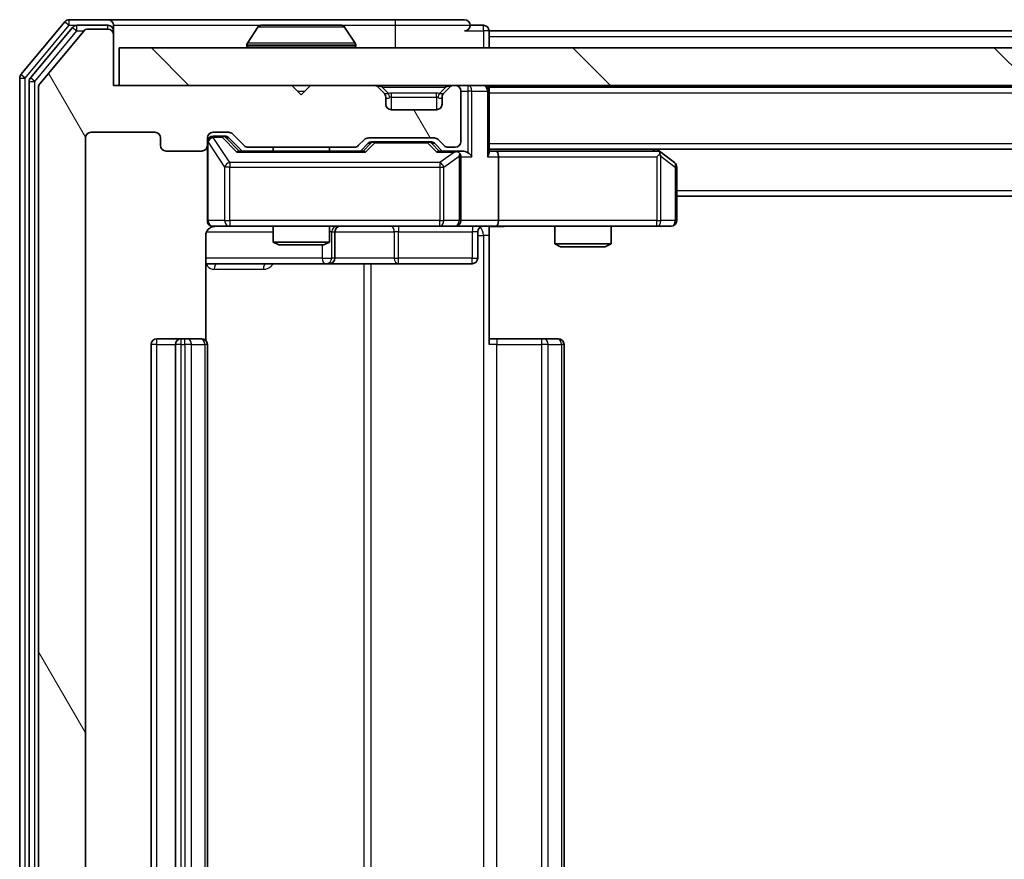
# Model space of a CAD drawing. Units: millimetres. Extents: x 0 to 8271, y 0 to 1405.
# Drawn here: x 2485 to 2538, y 1101 to 1146 of the extents above; entities that cross this region are included whole.
import ezdxf

# ---------------------------------------------------------------- set-up
doc = ezdxf.new("R2010")
doc.units = ezdxf.units.MM
doc.header["$LTSCALE"] = 2.5
for name, color, linetype, lineweight in [('Hatch (ISO)', 1, 'Continuous', 18), ('Visible (ISO)', 7, 'Continuous', 35), ('Visible Narrow (ISO)', 7, 'Continuous', 25)]:
    doc.layers.add(name, color=color, linetype=linetype, lineweight=lineweight)

msp = doc.modelspace()

# ---------------------------------------------------------------- hatches: boundary and pattern name
at = {"layer": 'Hatch (ISO)'}
h = msp.add_hatch(dxfattribs=at)
h.set_pattern_fill('ANSI31', color=256, scale=127, angle=75.00018, style=0)
h.set_pattern_definition([(120.0002, (915, -40), (-13.74813, -7.93754), [])])
edge = h.paths.add_edge_path()
edge.add_line((2503.117, 1064.4447), (2497.4655, 1064.4447))
edge.add_ellipse((2497.4655, 1064.1447), major_axis=(-0.3, 0), ratio=1, start_angle=270, end_angle=315)
edge.add_line((2497.2534, 1064.3568), (2496.6291, 1063.7326))
edge.add_ellipse((2496.417, 1063.9447), major_axis=(-0.2121, -0.2121), ratio=1, start_angle=45, end_angle=90, ccw=False)
edge.add_line((2496.417, 1063.6447), (2495.5912, 1063.6447))
edge.add_ellipse((2495.5912, 1063.9447), major_axis=(-0.3, 0), ratio=1, start_angle=0, end_angle=90, ccw=False)
edge.add_line((2495.2912, 1063.9447), (2495.2912, 1064.3447))
edge.add_ellipse((2494.9912, 1064.3447), major_axis=(0, 0.3), ratio=1, start_angle=270, end_angle=360)
edge.add_line((2494.9912, 1064.6447), (2493.0912, 1064.6447))
edge.add_ellipse((2493.0912, 1064.3447), major_axis=(-0.3, 0), ratio=1, start_angle=270, end_angle=360)
edge.add_line((2492.7912, 1064.3447), (2492.7912, 1063.9447))
edge.add_ellipse((2492.4912, 1063.9447), major_axis=(0, -0.3), ratio=1, start_angle=0, end_angle=90, ccw=False)
edge.add_line((2492.4912, 1063.6447), (2489.0912, 1063.6447))
edge.add_ellipse((2489.0912, 1063.9447), major_axis=(-0.3, 0), ratio=1, start_angle=0, end_angle=90, ccw=False)
edge.add_line((2488.7912, 1063.9447), (2488.7912, 1139.3447))
edge.add_ellipse((2489.0912, 1139.3447), major_axis=(0, 0.3), ratio=1, start_angle=0, end_angle=90, ccw=False)
edge.add_line((2489.0912, 1139.6447), (2492.4912, 1139.6447))
edge.add_ellipse((2492.4912, 1139.3447), major_axis=(0.3, 0), ratio=1, start_angle=0, end_angle=90, ccw=False)
edge.add_line((2492.7912, 1139.3447), (2492.7912, 1138.9447))
edge.add_ellipse((2493.0912, 1138.9447), major_axis=(0, -0.3), ratio=1, start_angle=270, end_angle=360)
edge.add_line((2493.0912, 1138.6447), (2494.9912, 1138.6447))
edge.add_ellipse((2494.9912, 1138.9447), major_axis=(0.3, 0), ratio=1, start_angle=270, end_angle=360)
edge.add_line((2495.2912, 1138.9447), (2495.2912, 1139.3447))
edge.add_ellipse((2495.5912, 1139.3447), major_axis=(0, 0.3), ratio=1, start_angle=0, end_angle=90, ccw=False)
edge.add_line((2495.5912, 1139.6447), (2496.417, 1139.6447))
edge.add_ellipse((2496.417, 1139.3447), major_axis=(0.3, 0), ratio=1, start_angle=45, end_angle=90, ccw=False)
edge.add_line((2496.6291, 1139.5568), (2497.2534, 1138.9326))
edge.add_ellipse((2497.4655, 1139.1447), major_axis=(0.2121, -0.2121), ratio=1, start_angle=270, end_angle=315)
edge.add_line((2497.4655, 1138.8447), (2503.117, 1138.8447))
edge.add_ellipse((2503.117, 1139.1447), major_axis=(0.3, 0), ratio=1, start_angle=270, end_angle=315)
edge.add_line((2503.3291, 1138.9326), (2503.6534, 1139.2568))
edge.add_ellipse((2503.8655, 1139.0447), major_axis=(0.2121, 0.2121), ratio=1, start_angle=45, end_angle=90, ccw=False)
edge.add_line((2503.8655, 1139.3447), (2507.367, 1139.3447))
edge.add_ellipse((2507.367, 1139.0447), major_axis=(0.3, 0), ratio=1, start_angle=45, end_angle=90, ccw=False)
edge.add_line((2507.5791, 1139.2568), (2507.9034, 1138.9326))
edge.add_ellipse((2508.1155, 1139.1447), major_axis=(0.2121, -0.2121), ratio=1, start_angle=270, end_angle=315)
edge.add_line((2508.1155, 1138.8447), (2508.4912, 1138.8447))
edge.add_ellipse((2508.4912, 1139.1447), major_axis=(0.3, 0), ratio=1, start_angle=270, end_angle=360)
edge.add_line((2508.7912, 1139.1447), (2508.7912, 1141.8447))
edge.add_ellipse((2508.4912, 1141.8447), major_axis=(0, 0.3), ratio=1, start_angle=270, end_angle=360)
edge.add_line((2508.4912, 1142.1447), (2508.4155, 1142.1447))
edge.add_ellipse((2508.4155, 1141.8447), major_axis=(-0.3, 0), ratio=1, start_angle=270, end_angle=315)
edge.add_line((2508.2034, 1142.0568), (2507.8791, 1141.7326))
edge.add_ellipse((2508.0912, 1141.5204), major_axis=(-0.2121, -0.2121), ratio=1, start_angle=270, end_angle=315)
edge.add_line((2507.7912, 1141.5204), (2507.7912, 1141.1447))
edge.add_ellipse((2507.4912, 1141.1447), major_axis=(0, -0.3), ratio=1, start_angle=0, end_angle=90, ccw=False)
edge.add_line((2507.4912, 1140.8447), (2505.0912, 1140.8447))
edge.add_ellipse((2505.0912, 1141.1447), major_axis=(-0.3, 0), ratio=1, start_angle=0, end_angle=90, ccw=False)
edge.add_line((2504.7912, 1141.1447), (2504.7912, 1141.5204))
edge.add_ellipse((2504.4912, 1141.5204), major_axis=(0, 0.3), ratio=1, start_angle=270, end_angle=315)
edge.add_line((2504.7034, 1141.7326), (2504.3791, 1142.0568))
edge.add_ellipse((2504.167, 1141.8447), major_axis=(-0.2121, 0.2121), ratio=1, start_angle=270, end_angle=315)
edge.add_line((2504.167, 1142.1447), (2500.7912, 1142.1447))
edge.add_line((2500.7912, 1142.1447), (2500.2912, 1141.6447))
edge.add_line((2500.2912, 1141.6447), (2499.7912, 1142.1447))
edge.add_line((2499.7912, 1142.1447), (2490.2912, 1142.1447))
edge.add_line((2490.2912, 1142.1447), (2490.2912, 1144.8447))
edge.add_ellipse((2489.9912, 1144.8447), major_axis=(0, 0.3), ratio=1, start_angle=270, end_angle=360)
edge.add_line((2489.9912, 1145.1447), (2488.9317, 1145.1447))
edge.add_ellipse((2488.9317, 1144.8447), major_axis=(-0.3, 0), ratio=1, start_angle=270, end_angle=320.19443)
edge.add_line((2488.7013, 1145.0367), (2486.3608, 1142.2281))
edge.add_ellipse((2486.5912, 1142.0361), major_axis=(-0.1921, -0.2305), ratio=1, start_angle=270, end_angle=309.80557)
edge.add_line((2486.2912, 1142.0361), (2486.2912, 1061.2533))
edge.add_ellipse((2486.5912, 1061.2533), major_axis=(0, -0.3), ratio=1, start_angle=270, end_angle=309.80557)
edge.add_line((2486.3608, 1061.0612), (2488.7013, 1058.2526))
edge.add_ellipse((2488.9317, 1058.4447), major_axis=(0.1921, -0.2305), ratio=1, start_angle=270, end_angle=320.19443)
edge.add_line((2488.9317, 1058.1447), (2489.9912, 1058.1447))
edge.add_ellipse((2489.9912, 1058.4447), major_axis=(0.3, 0), ratio=1, start_angle=270, end_angle=360)
edge.add_line((2490.2912, 1058.4447), (2490.2912, 1061.1447))
edge.add_line((2490.2912, 1061.1447), (2499.7912, 1061.1447))
edge.add_line((2499.7912, 1061.1447), (2500.2912, 1061.6447))
edge.add_line((2500.2912, 1061.6447), (2500.7912, 1061.1447))
edge.add_line((2500.7912, 1061.1447), (2504.167, 1061.1447))
edge.add_ellipse((2504.167, 1061.4447), major_axis=(0.3, 0), ratio=1, start_angle=270, end_angle=315)
edge.add_line((2504.3791, 1061.2326), (2504.7034, 1061.5568))
edge.add_ellipse((2504.4912, 1061.7689), major_axis=(0.2121, 0.2121), ratio=1, start_angle=270, end_angle=315)
edge.add_line((2504.7912, 1061.7689), (2504.7912, 1062.1447))
edge.add_ellipse((2505.0912, 1062.1447), major_axis=(0, 0.3), ratio=1, start_angle=0, end_angle=90, ccw=False)
edge.add_line((2505.0912, 1062.4447), (2507.4912, 1062.4447))
edge.add_ellipse((2507.4912, 1062.1447), major_axis=(0.3, 0), ratio=1, start_angle=0, end_angle=90, ccw=False)
edge.add_line((2507.7912, 1062.1447), (2507.7912, 1061.7689))
edge.add_ellipse((2508.0912, 1061.7689), major_axis=(0, -0.3), ratio=1, start_angle=270, end_angle=315)
edge.add_line((2507.8791, 1061.5568), (2508.2034, 1061.2326))
edge.add_ellipse((2508.4155, 1061.4447), major_axis=(0.2121, -0.2121), ratio=1, start_angle=270, end_angle=315)
edge.add_line((2508.4155, 1061.1447), (2508.4912, 1061.1447))
edge.add_ellipse((2508.4912, 1061.4447), major_axis=(0.3, 0), ratio=1, start_angle=270, end_angle=360)
edge.add_line((2508.7912, 1061.4447), (2508.7912, 1064.1447))
edge.add_ellipse((2508.4912, 1064.1447), major_axis=(0, 0.3), ratio=1, start_angle=270, end_angle=360)
edge.add_line((2508.4912, 1064.4447), (2508.1155, 1064.4447))
edge.add_ellipse((2508.1155, 1064.1447), major_axis=(-0.3, 0), ratio=1, start_angle=270, end_angle=315)
edge.add_line((2507.9034, 1064.3568), (2507.5791, 1064.0326))
edge.add_ellipse((2507.367, 1064.2447), major_axis=(-0.2121, -0.2121), ratio=1, start_angle=45, end_angle=90, ccw=False)
edge.add_line((2507.367, 1063.9447), (2503.8655, 1063.9447))
edge.add_ellipse((2503.8655, 1064.2447), major_axis=(-0.3, 0), ratio=1, start_angle=45, end_angle=90, ccw=False)
edge.add_line((2503.6534, 1064.0326), (2503.3291, 1064.3568))
edge.add_ellipse((2503.117, 1064.1447), major_axis=(-0.2121, 0.2121), ratio=1, start_angle=270, end_angle=315)
h = msp.add_hatch(dxfattribs=at)
h.set_pattern_fill('ANSI31', color=256, scale=127, angle=90.00021, style=0)
h.set_pattern_definition([(135.0002, (915, -40), (-11.22528, -11.22536), [])])
h.paths.add_polyline_path([(2490.5912, 1144.1447), (2490.5912, 1142.1447), (2839.9912, 1142.1447), (2839.9912, 1144.1447)])

# ---------------------------------------------------------------- linework, layer by layer
at = {"layer": 'Visible (ISO)'}
for p, q in [((2487.7013, 1145.5367), (2485.3608, 1142.7281)), ((2489.9912, 1145.6447), (2487.9317, 1145.6447)), ((2505.2912, 1145.6447), (2489.9912, 1145.6447)), ((2508.9912, 1145.6447), (2505.2912, 1145.6447)), ((2488.1021, 1145.2367), (2485.8608, 1142.5471)), ((2488.7013, 1145.0367), (2486.3608, 1142.2281)), ((2489.9912, 1145.3447), (2488.3326, 1145.3447)), ((2489.9912, 1145.1447), (2488.9317, 1145.1447)), ((2490.2912, 1145.3447), (2490.2912, 1145.0447)), ((2490.2912, 1144.8447), (2490.2912, 1145.0447)), ((2497.9821, 1145.2537), (2497.4235, 1144.3944)), ((2502.4327, 1145.3447), (2498.1498, 1145.3447)), ((2502.6004, 1145.2537), (2503.1589, 1144.3944)), ((2509.9912, 1145.3447), (2509.2912, 1145.3447)), ((2510.2912, 1145.0447), (2510.2912, 1144.7447)), ((2510.2912, 1145.0447), (2820.2912, 1145.0447)), ((2490.2912, 1142.1447), (2490.2912, 1144.8447)), ((2510.2912, 1144.1447), (2510.2912, 1144.7447)), ((2490.5912, 1144.1447), (2490.5912, 1142.1447)), ((2839.9912, 1144.1447), (2490.5912, 1144.1447)), ((2497.3912, 1144.2447), (2497.3912, 1144.2854)), ((2503.1912, 1144.2447), (2503.1912, 1144.2854)), ((2485.2912, 1142.5361), (2485.2912, 1060.7533)), ((2485.7912, 1142.355), (2485.7912, 1060.9343)), ((2486.2912, 1142.0361), (2486.2912, 1061.2533)), ((2499.7912, 1142.1447), (2490.2912, 1142.1447)), ((2490.5912, 1142.1447), (2839.9912, 1142.1447)), ((2500.2912, 1141.6447), (2499.7912, 1142.1447)), ((2500.7912, 1142.1447), (2500.2912, 1141.6447)), ((2504.167, 1142.1447), (2500.7912, 1142.1447)), ((2504.7034, 1141.7326), (2504.3791, 1142.0568)), ((2508.2034, 1142.0568), (2507.8791, 1141.7326)), ((2508.4912, 1142.1447), (2508.4155, 1142.1447)), ((2508.7912, 1139.1447), (2508.7912, 1141.8447)), ((2510.2912, 1142.0447), (2510.2912, 1142.1447)), ((2510.2912, 1142.0447), (2510.2912, 1141.8447)), ((2510.2912, 1142.0447), (2820.2912, 1142.0447)), ((2510.2912, 1138.5568), (2510.2912, 1141.8447)), ((2504.7238, 1141.7121), (2504.7034, 1141.7326)), ((2504.7912, 1141.1447), (2504.7912, 1141.5204)), ((2507.7912, 1141.5204), (2507.7912, 1141.1447)), ((2507.8791, 1141.7326), (2507.8587, 1141.7121)), ((2507.4912, 1140.8447), (2505.0912, 1140.8447)), ((2488.7912, 1063.9447), (2488.7912, 1139.3447)), ((2489.0912, 1139.6447), (2492.4912, 1139.6447)), ((2492.7912, 1139.3447), (2492.7912, 1138.9447)), ((2495.2912, 1138.9447), (2495.2912, 1139.3447)), ((2495.5912, 1139.6447), (2496.417, 1139.6447)), ((2496.0804, 1139.4447), (2495.5912, 1139.4447)), ((2496.2169, 1139.4447), (2496.0804, 1139.4447)), ((2496.4291, 1139.3568), (2497.1412, 1138.6447)), ((2496.6291, 1139.5568), (2497.2534, 1138.9326)), ((2503.3291, 1138.9326), (2503.6534, 1139.2568)), ((2503.8655, 1139.3447), (2507.367, 1139.3447)), ((2507.5791, 1139.2568), (2507.9034, 1138.9326)), ((2495.2912, 1138.9447), (2495.2912, 1134.9447)), ((2497.4655, 1138.8447), (2503.117, 1138.8447)), ((2498.7912, 1138.8447), (2498.7912, 1138.6447)), ((2501.7912, 1138.8447), (2501.7912, 1138.6447)), ((2503.4412, 1138.6447), (2503.8533, 1139.0568)), ((2504.2089, 1139.1447), (2504.0655, 1139.1447)), ((2507.0235, 1139.1447), (2504.2089, 1139.1447)), ((2507.1669, 1139.1447), (2507.0235, 1139.1447)), ((2507.3791, 1139.0568), (2507.7912, 1138.6447)), ((2508.1155, 1138.8447), (2508.4912, 1138.8447)), ((2510.2912, 1138.7447), (2820.2912, 1138.7447)), ((2519.4379, 1138.5847), (2519.2246, 1138.7447)), ((2493.0912, 1138.6447), (2494.9912, 1138.6447)), ((2503.6173, 1138.6447), (2496.9651, 1138.6447)), ((2508.4912, 1138.6447), (2507.6151, 1138.6447)), ((2508.867, 1138.6447), (2508.4912, 1138.6447)), ((2508.7912, 1134.9447), (2508.7912, 1138.3447)), ((2510.667, 1138.6447), (2510.2912, 1138.6447)), ((2519.2579, 1138.6447), (2510.667, 1138.6447)), ((2510.7912, 1138.3447), (2510.7912, 1134.9447)), ((2519.2278, 1138.3447), (2519.3834, 1138.5003)), ((2520.1712, 1138.0347), (2519.4379, 1138.5847)), ((2520.2912, 1134.9447), (2520.2912, 1137.7947)), ((2520.2912, 1136.2447), (2810.2912, 1136.2447)), ((2495.5912, 1134.6447), (2496.4766, 1134.6447)), ((2496.4766, 1134.6447), (2507.673, 1134.6447)), ((2498.7912, 1134.6447), (2498.7912, 1133.798)), ((2501.7912, 1134.6447), (2501.7912, 1133.798)), ((2507.673, 1134.6447), (2508.4912, 1134.6447)), ((2510.667, 1134.6447), (2508.4912, 1134.6447)), ((2510.2912, 1134.6369), (2510.2912, 1134.1447)), ((2510.667, 1134.6447), (2519.2278, 1134.6447)), ((2513.7912, 1134.6447), (2513.7912, 1133.698)), ((2516.7912, 1134.6447), (2516.7912, 1133.698)), ((2519.2278, 1134.6447), (2519.9912, 1134.6447)), ((2495.2014, 1128.5587), (2495.2014, 1134.1447)), ((2502.0858, 1132.9447), (2502.0858, 1134.3447)), ((2509.6899, 1134.3447), (2509.6899, 1132.9447)), ((2510.2912, 1134.1447), (2510.2912, 1128.3447)), ((2498.7912, 1133.798), (2501.7912, 1133.798)), ((2499.098, 1133.6447), (2498.7912, 1133.798)), ((2501.4845, 1133.6447), (2499.098, 1133.6447)), ((2501.4845, 1133.6447), (2501.7912, 1133.798)), ((2513.7912, 1133.698), (2516.7912, 1133.698)), ((2514.098, 1133.5447), (2513.7912, 1133.698)), ((2516.4845, 1133.5447), (2514.098, 1133.5447)), ((2516.4845, 1133.5447), (2516.7912, 1133.698)), ((2495.2014, 1132.6447), (2501.6142, 1132.6447)), ((2501.6142, 1132.6447), (2501.7858, 1132.6447)), ((2501.7858, 1132.6447), (2505.4603, 1132.6447)), ((2505.4603, 1132.6447), (2509.3899, 1132.6447)), ((2492.2912, 1128.3447), (2492.2912, 1074.9447)), ((2493.8912, 1128.6447), (2492.5912, 1128.6447)), ((2493.5912, 1128.3447), (2493.5912, 1074.9447)), ((2494.0841, 1128.6447), (2493.8912, 1128.6447)), ((2494.0841, 1128.6447), (2494.2255, 1128.6447)), ((2494.9326, 1128.6447), (2494.2255, 1128.6447)), ((2494.9326, 1128.6447), (2494.9912, 1128.6447)), ((2495.2912, 1074.9447), (2495.2912, 1128.3447)), ((2510.2912, 1128.6447), (2510.7054, 1128.6447)), ((2513.0841, 1128.6447), (2510.7054, 1128.6447)), ((2513.0841, 1128.6447), (2513.2255, 1128.6447)), ((2513.9326, 1128.6447), (2513.2255, 1128.6447)), ((2513.9326, 1128.6447), (2513.9912, 1128.6447)), ((2514.2912, 1074.9447), (2514.2912, 1128.3447))]:
    msp.add_line(p, q, dxfattribs=at)
for centre, radius, start, end in [((2487.9317, 1145.3447), 0.3, 90, 140.19443), ((2489.9912, 1145.3447), 0.3, 0, 90), ((2508.9912, 1145.3447), 0.3, 0, 90), ((2488.3326, 1145.0447), 0.3, 90, 140.19443), ((2488.9317, 1144.8447), 0.3, 90, 140.19443), ((2489.9912, 1145.0447), 0.3, 0, 90), ((2489.9912, 1144.8447), 0.3, 0, 90), ((2498.1498, 1145.1447), 0.2, 90, 146.97613), ((2502.4327, 1145.1447), 0.2, 33.02387, 90), ((2508.9912, 1145.3447), 0.3, 270, 0), ((2509.9912, 1145.0447), 0.3, 0, 90), ((2497.5912, 1144.2854), 0.2, 146.97613, 180), ((2497.4912, 1144.2447), 0.1, 180, 270), ((2503.0912, 1144.2447), 0.1, 270, 0), ((2502.9912, 1144.2854), 0.2, 0, 33.02387), ((2485.5912, 1142.5361), 0.3, 140.19443, 180), ((2486.0912, 1142.355), 0.3, 140.19443, 180), ((2486.5912, 1142.0361), 0.3, 140.19443, 180), ((2504.167, 1141.8447), 0.3, 45, 90), ((2508.4155, 1141.8447), 0.3, 90, 135), ((2508.4912, 1141.8447), 0.3, 0, 90), ((2509.9912, 1141.8447), 0.3, 0, 90), ((2504.4912, 1141.5204), 0.3, 0, 45), ((2508.0912, 1141.5204), 0.3, 135, 180), ((2505.0912, 1141.1447), 0.3, 180, 270), ((2507.4912, 1141.1447), 0.3, 270, 0), ((2489.0912, 1139.3447), 0.3, 90, 180), ((2492.4912, 1139.3447), 0.3, 0, 90), ((2495.5912, 1139.3447), 0.3, 90, 180), ((2495.5912, 1139.1447), 0.3, 90, 180), ((2496.417, 1139.3447), 0.3, 45, 90), ((2503.8655, 1139.0447), 0.3, 90, 135), ((2507.367, 1139.0447), 0.3, 45, 90), ((2493.0912, 1138.9447), 0.3, 180, 270), ((2494.9912, 1138.9447), 0.3, 270, 0), ((2497.4655, 1139.1447), 0.3, 225, 270), ((2503.117, 1139.1447), 0.3, 270, 315), ((2508.1155, 1139.1447), 0.3, 225, 270), ((2508.4912, 1139.1447), 0.3, 270, 0), ((2508.4912, 1138.3447), 0.3, 66.56202, 90), ((2508.4912, 1138.3447), 0.3, 0, 31.24445), ((2519.2579, 1138.3447), 0.3, 66.56202, 90), ((2519.2579, 1138.3447), 0.3, 53.1301, 66.56202), ((2519.9912, 1137.7947), 0.3, 0, 53.1301), ((2495.5912, 1134.9447), 0.3, 180, 270), ((2495.7912, 1134.1447), 0.5, 90, 104.47552), ((2502.3858, 1134.3447), 0.3, 90, 180), ((2508.4912, 1134.9447), 0.3, 270, 0), ((2509.9899, 1134.3447), 0.3, 90, 180), ((2519.9912, 1134.9447), 0.3, 270, 0), ((2501.7858, 1132.9447), 0.3, 270, 0), ((2509.3899, 1132.9447), 0.3, 270, 0), ((2492.5912, 1128.3447), 0.3, 90, 180), ((2493.8912, 1128.3447), 0.3, 90, 180), ((2494.9912, 1128.3447), 0.3, 0, 90), ((2513.9912, 1128.3447), 0.3, 0, 90)]:
    msp.add_arc(centre, radius, start, end, dxfattribs=at)
for centre, major_axis, ratio, start_param, end_param in [((2496.2169, 1139.1447), (0.3, 0), 0.9998508, 0.7853235, 1.5707963), ((2504.0655, 1138.8447), (-0.3, 0), 0.9998508, 4.712389, 5.4978618), ((2507.1669, 1138.8447), (0.3, 0), 0.9998508, 0.7853235, 1.5707963), ((2496.862, 1138.3447), (-0.1246, -0.2958), 0.4004104, 3.3086173, 3.9521184), ((2503.7205, 1138.3447), (0.1246, -0.2958), 0.4004104, 2.3310669, 2.974568), ((2507.512, 1138.3447), (-0.1246, -0.2958), 0.4004104, 3.3086173, 3.9521184), ((2508.459, 1138.3447), (0.6487, 0.2044), 0.3384375, 1.230115, 1.4645462), ((2508.4912, 1138.3672), (0.2515, 0.483), 0.3384375, 4.8868428, 5.1615697), ((2508.867, 1138.3447), (0.4243, 0), 0.7071068, 0.7853982, 1.5707963), ((2509.167, 1138.3447), (0.2772, -0.2772), 0.4142136, 1.1780972, 1.9634954), ((2509.9912, 1138.3447), (0.2772, 0.2772), 0.4142136, 5.1050881, 5.8904862), ((2510.667, 1138.3447), (0, 0.3), 0.4142136, 4.712389, 6.2831853), ((2519.2278, 1138.3672), (-0.2411, 0.4823), 0.3700244, 4.5294454, 4.8041722), ((2510.667, 1134.9447), (0, 0.3), 0.4142136, 3.1415927, 4.712389)]:
    msp.add_ellipse(centre, major_axis=major_axis, ratio=ratio, start_param=start_param, end_param=end_param, dxfattribs=at)
for points, knots in [([(2498.2737, 1145.3447), (2498.273, 1145.3447), (2498.2723, 1145.3447), (2498.2706, 1145.3447), (2498.2695, 1145.3447), (2498.2685, 1145.3447)], [-0.00023059908, -0.00023059908, -0.00023059908, -0.00023059908, 0, 0, 0.00033832945, 0.00033832945, 0.00033832945, 0.00033832945]), ([(2498.2685, 1145.3447), (2498.2694, 1145.3447), (2498.2704, 1145.3447), (2498.272, 1145.3447), (2498.2726, 1145.3447), (2498.2733, 1145.3447)], [-0.00033832945, -0.00033832945, -0.00033832945, -0.00033832945, 0, 0, 0.00024151791, 0.00024151791, 0.00024151791, 0.00024151791]), ([(2500.6806, 1145.3447), (2500.6805, 1145.3447), (2500.6804, 1145.3447), (2500.6801, 1145.3447), (2500.6798, 1145.3447), (2500.6795, 1145.3447)], [-0.00005424966, -0.00005424966, -0.00005424966, -0.00005424966, 0, 0, 0.00024151791, 0.00024151791, 0.00024151791, 0.00024151791]), ([(2500.6806, 1145.3447), (2500.6807, 1145.3447), (2500.6809, 1145.3447), (2500.6812, 1145.3447), (2500.6815, 1145.3447), (2500.6817, 1145.3447)], [-0.00023059908, -0.00023059908, -0.00023059908, -0.00023059908, 0, 0, 0.00033832945, 0.00033832945, 0.00033832945, 0.00033832945]), ([(2508.6106, 1138.6199), (2508.6161, 1138.6175), (2508.6216, 1138.615), (2508.6555, 1138.5977), (2508.6817, 1138.5784), (2508.7191, 1138.5412), (2508.7354, 1138.5203), (2508.7477, 1138.5003)], [0.381031219, 0.381031219, 0.381031219, 0.381031219, 0.382741903, 0.382741903, 0.391761654, 0.391761654, 0.398553638, 0.398553638, 0.398553638, 0.398553638]), ([(2519.3772, 1138.6199), (2519.3783, 1138.6172), (2519.3793, 1138.6143), (2519.3843, 1138.5976), (2519.3871, 1138.5761), (2519.3872, 1138.5391), (2519.3858, 1138.5194), (2519.3834, 1138.5003)], [0.250886757, 0.250886757, 0.250886757, 0.250886757, 0.252877969, 0.252877969, 0.261958418, 0.261958418, 0.268388032, 0.268388032, 0.268388032, 0.268388032]), ([(2495.5717, 1134.62), (2495.557, 1134.6156), (2495.5428, 1134.6107), (2495.4689, 1134.5811), (2495.4029, 1134.539), (2495.31, 1134.4504), (2495.2661, 1134.3887), (2495.2166, 1134.2756), (2495.2014, 1134.2049), (2495.2014, 1134.1447)], [0.090532416, 0.090532416, 0.090532416, 0.090532416, 0.094854307, 0.094854307, 0.114425932, 0.114425932, 0.133369726, 0.133369726, 0.151444025, 0.151444025, 0.151444025, 0.151444025]), ([(2495.6662, 1134.6288), (2495.6372, 1134.6212), (2495.6067, 1134.6183), (2495.546, 1134.6216), (2495.5152, 1134.628), (2495.4554, 1134.6501), (2495.4259, 1134.6668), (2495.3764, 1134.7076), (2495.3554, 1134.7318), (2495.3217, 1134.7849), (2495.3087, 1134.8146), (2495.2966, 1134.861), (2495.2938, 1134.8771), (2495.292, 1134.8971), (2495.2917, 1134.901), (2495.2914, 1134.9078), (2495.2913, 1134.9108), (2495.2913, 1134.9145), (2495.2912, 1134.9153), (2495.2912, 1134.9162), (2495.2912, 1134.9164), (2495.2912, 1134.9167), (2495.2912, 1134.9168), (2495.2912, 1134.9172), (2495.2912, 1134.9173), (2495.2912, 1134.918), (2495.2912, 1134.918), (2495.2912, 1134.9181), (2495.2912, 1134.9182), (2495.2912, 1134.9183), (2495.2912, 1134.9183), (2495.2912, 1134.9185), (2495.2912, 1134.9186), (2495.2912, 1134.9193), (2495.2912, 1134.9203), (2495.2912, 1134.9256), (2495.2912, 1134.9335), (2495.2912, 1134.9421), (2495.2912, 1134.9447), (2495.2912, 1134.9447)], [0.00000522, 0.00000522, 0.00000522, 0.00000522, 0.00898645, 0.00898645, 0.01823555, 0.01823555, 0.02811062, 0.02811062, 0.03748361, 0.03748361, 0.04698884, 0.04698884, 0.05185687, 0.05185687, 0.05302621, 0.05302621, 0.05390342, 0.05390342, 0.05414737, 0.05414737, 0.05420306, 0.05420306, 0.05425891, 0.05425891, 0.05437234, 0.05437234, 0.05482548, 0.05482548, 0.05526929, 0.05526929, 0.05660054, 0.05660054, 0.06059413, 0.06059413, 0.07257552, 0.07257552, 0.108522, 0.108522, 0.1292205, 0.1292205, 0.1292205, 0.1292205]), ([(2511.4538, 1134.6447), (2511.2934, 1134.6447), (2511.1333, 1134.6324), (2510.7459, 1134.616), (2510.5182, 1134.6211), (2510.2912, 1134.6329)], [0, 0, 0, 0, 0.04811296, 0.04811296, 0.11629634, 0.11629634, 0.11629634, 0.11629634])]:
    msp.add_open_spline(points, degree=3, knots=knots, dxfattribs=at)
at = {"layer": 'Visible Narrow (ISO)'}
for p, q in [((2487.7013, 1145.5367), (2487.9317, 1145.3447)), ((2487.9317, 1145.3447), (2487.9317, 1145.6447)), ((2505.2912, 1145.6447), (2505.2912, 1145.3447)), ((2485.5912, 1142.5361), (2487.9317, 1145.3447)), ((2486.0912, 1142.355), (2488.3326, 1145.0447)), ((2487.9317, 1145.3447), (2488.3326, 1145.3447)), ((2488.1021, 1145.2367), (2488.3326, 1145.0447)), ((2488.3326, 1145.0447), (2488.3326, 1145.3447)), ((2488.3326, 1145.0447), (2488.7081, 1145.0447)), ((2489.9912, 1145.1447), (2489.9912, 1145.3447)), ((2490.2912, 1145.0447), (2490.2148, 1145.0447)), ((2490.2912, 1145.3447), (2498.1498, 1145.3447)), ((2502.6004, 1145.2537), (2497.9821, 1145.2537)), ((2502.4327, 1145.3447), (2505.2912, 1145.3447)), ((2505.2912, 1145.3447), (2509.2912, 1145.3447)), ((2505.2912, 1145.3447), (2505.2912, 1144.1447)), ((2508.9912, 1145.0447), (2509.9912, 1145.0447)), ((2509.9912, 1145.0447), (2509.9912, 1145.3447)), ((2510.2912, 1145.0447), (2509.9912, 1145.0447)), ((2509.9912, 1145.0447), (2509.9912, 1144.1447)), ((2510.2912, 1144.7447), (2820.2912, 1144.7447)), ((2503.1912, 1144.2854), (2497.3912, 1144.2854)), ((2497.3912, 1144.2447), (2503.1912, 1144.2447)), ((2503.1589, 1144.3944), (2497.4235, 1144.3944)), ((2485.2912, 1142.5361), (2485.5912, 1142.5361)), ((2485.5912, 1142.5361), (2485.3608, 1142.7281)), ((2485.5912, 1060.7533), (2485.5912, 1142.5361)), ((2486.0912, 1142.355), (2485.8608, 1142.5471)), ((2485.7912, 1142.355), (2486.0912, 1142.355)), ((2486.0912, 1060.9343), (2486.0912, 1142.355)), ((2500.0912, 1141.8447), (2500.4912, 1141.8447)), ((2504.5912, 1142.0568), (2504.5912, 1142.1447)), ((2504.5912, 1142.0568), (2504.9359, 1141.7121)), ((2504.5912, 1142.0568), (2507.9912, 1142.0568)), ((2507.9912, 1142.0568), (2507.6465, 1141.7121)), ((2507.9912, 1142.0568), (2507.9912, 1142.1447)), ((2508.7912, 1141.8447), (2509.167, 1141.8447)), ((2509.167, 1142.1447), (2509.167, 1141.8447)), ((2509.3791, 1141.8447), (2509.167, 1141.8447)), ((2509.167, 1141.8447), (2509.167, 1138.5568)), ((2509.3791, 1141.8447), (2510.2034, 1141.8447)), ((2509.3791, 1138.3447), (2509.3791, 1141.8447)), ((2510.2912, 1141.8447), (2510.2034, 1141.8447)), ((2510.2034, 1141.8447), (2510.2034, 1138.3447)), ((2504.7912, 1141.5204), (2504.8014, 1141.5)), ((2505.0912, 1141.5204), (2505.0912, 1141.7326)), ((2507.4912, 1141.7326), (2505.0912, 1141.7326)), ((2505.0912, 1141.5204), (2507.4912, 1141.5204)), ((2505.0912, 1140.8447), (2505.0912, 1141.5204)), ((2507.4912, 1141.5204), (2507.4912, 1141.7326)), ((2507.4912, 1141.5204), (2507.4912, 1140.8447)), ((2507.781, 1141.5), (2507.7912, 1141.5204)), ((2510.2912, 1141.7447), (2820.2912, 1141.7447)), ((2495.5912, 1139.4447), (2495.5912, 1139.3847)), ((2495.5912, 1139.3628), (2495.5912, 1139.3847)), ((2495.5912, 1139.3847), (2496.0804, 1139.3847)), ((2496.4766, 1138.0347), (2495.5912, 1139.3628)), ((2496.0804, 1139.3847), (2496.0804, 1139.4447)), ((2496.0804, 1139.3847), (2496.862, 1138.5847)), ((2496.2925, 1139.3568), (2496.4291, 1139.3568)), ((2496.9883, 1138.6447), (2496.2925, 1139.3568)), ((2495.3229, 1139.1228), (2495.2912, 1139.1228)), ((2495.3229, 1134.9447), (2495.3229, 1139.1228)), ((2495.3229, 1139.1228), (2496.2083, 1137.7947)), ((2503.9968, 1139.0568), (2503.5942, 1138.6447)), ((2503.7205, 1138.5847), (2504.2089, 1139.0847)), ((2503.8533, 1139.0568), (2503.9968, 1139.0568)), ((2504.2089, 1139.1447), (2504.2089, 1139.0847)), ((2504.2089, 1139.0847), (2507.0235, 1139.0847)), ((2507.0235, 1139.0847), (2507.0235, 1139.1447)), ((2507.0235, 1139.0847), (2507.512, 1138.5847)), ((2507.2356, 1139.0568), (2507.3791, 1139.0568)), ((2507.6383, 1138.6447), (2507.2356, 1139.0568)), ((2510.2912, 1139.0447), (2820.2912, 1139.0447)), ((2519.011, 1138.7447), (2519.1444, 1138.6447)), ((2496.862, 1138.5847), (2503.7205, 1138.5847)), ((2507.512, 1138.5847), (2508.459, 1138.5847)), ((2508.459, 1138.5847), (2507.673, 1138.0347)), ((2507.8777, 1137.7947), (2508.6959, 1138.3672)), ((2508.6959, 1138.3672), (2508.6959, 1134.9447)), ((2508.7912, 1138.3447), (2509.3791, 1138.3447)), ((2510.2034, 1138.3447), (2510.7912, 1138.3447)), ((2510.7912, 1138.3447), (2519.2278, 1138.3447)), ((2519.2278, 1138.3447), (2519.2278, 1134.9447)), ((2519.4472, 1138.3672), (2520.2106, 1137.7947)), ((2519.4472, 1134.9447), (2519.4472, 1138.3672)), ((2496.4766, 1137.7947), (2496.2083, 1137.7947)), ((2496.2083, 1137.7947), (2496.2083, 1134.9447)), ((2496.4766, 1138.0347), (2496.4766, 1137.7947)), ((2507.673, 1138.0347), (2496.4766, 1138.0347)), ((2496.4766, 1134.9447), (2496.4766, 1137.7947)), ((2496.4766, 1137.7947), (2507.673, 1137.7947)), ((2507.673, 1138.0347), (2507.673, 1137.7947)), ((2507.673, 1137.7947), (2507.8777, 1137.7947)), ((2507.673, 1137.7947), (2507.673, 1134.9447)), ((2507.8777, 1134.9447), (2507.8777, 1137.7947)), ((2520.2912, 1137.7947), (2520.2106, 1137.7947)), ((2520.2106, 1137.7947), (2520.2106, 1134.9447)), ((2520.2912, 1136.5447), (2810.2912, 1136.5447)), ((2495.2912, 1134.9447), (2495.3229, 1134.9447)), ((2496.2083, 1134.9447), (2495.3229, 1134.9447)), ((2496.2083, 1134.9447), (2496.4766, 1134.9447)), ((2496.4766, 1134.9447), (2496.4766, 1134.6447)), ((2507.673, 1134.9447), (2496.4766, 1134.9447)), ((2507.673, 1134.9447), (2507.8777, 1134.9447)), ((2507.673, 1134.6447), (2507.673, 1134.9447)), ((2508.6959, 1134.9447), (2507.8777, 1134.9447)), ((2508.6959, 1134.9447), (2508.7912, 1134.9447)), ((2510.7912, 1134.9447), (2508.7912, 1134.9447)), ((2519.2278, 1134.9447), (2510.7912, 1134.9447)), ((2519.2278, 1134.6447), (2519.2278, 1134.9447)), ((2519.2278, 1134.9447), (2519.4472, 1134.9447)), ((2520.2106, 1134.9447), (2519.4472, 1134.9447)), ((2520.2106, 1134.9447), (2520.2912, 1134.9447)), ((2495.2471, 1134.3447), (2498.7912, 1134.3447)), ((2501.9139, 1134.3447), (2501.7912, 1134.3447)), ((2501.9139, 1134.3447), (2502.0855, 1134.3447)), ((2501.9139, 1132.9447), (2501.9139, 1134.3447)), ((2502.0858, 1134.3447), (2502.0855, 1134.3447)), ((2502.0855, 1134.3447), (2502.0855, 1132.9447)), ((2502.0858, 1134.3447), (2505.2481, 1134.3447)), ((2505.4734, 1134.3447), (2505.2481, 1134.3447)), ((2505.2481, 1134.3447), (2505.2481, 1132.9447)), ((2505.4734, 1134.3447), (2509.403, 1134.3447)), ((2505.4734, 1132.9447), (2505.4734, 1134.3447)), ((2509.6899, 1134.3447), (2509.403, 1134.3447)), ((2509.403, 1134.3447), (2509.403, 1132.9447)), ((2509.6899, 1134.1447), (2509.9983, 1134.1447)), ((2510.2912, 1134.1447), (2509.9983, 1134.1447)), ((2509.9983, 1134.1447), (2509.9983, 1069.1447)), ((2501.4021, 1133.6447), (2501.4021, 1132.9447)), ((2501.4021, 1132.9447), (2495.2014, 1132.9447)), ((2501.4021, 1132.9447), (2501.9139, 1132.9447)), ((2502.0855, 1132.9447), (2501.9139, 1132.9447)), ((2502.0855, 1132.9447), (2502.0858, 1132.9447)), ((2505.2481, 1132.9447), (2502.0858, 1132.9447)), ((2505.2481, 1132.9447), (2505.4734, 1132.9447)), ((2509.403, 1132.9447), (2505.4734, 1132.9447)), ((2509.403, 1132.9447), (2509.6899, 1132.9447)), ((2503.616, 1132.6447), (2503.616, 1070.6447)), ((2504.0203, 1070.6447), (2504.0203, 1132.6447)), ((2495.6463, 1132.3447), (2498.2764, 1132.3447)), ((2492.5912, 1128.3447), (2492.2912, 1128.3447)), ((2492.5912, 1128.3447), (2492.5912, 1128.6447)), ((2492.5912, 1074.9447), (2492.5912, 1128.3447)), ((2492.5912, 1128.3447), (2493.5912, 1128.3447)), ((2493.8912, 1128.3447), (2493.5912, 1128.3447)), ((2493.8912, 1128.3447), (2493.8912, 1128.6447)), ((2493.8912, 1074.9447), (2493.8912, 1128.3447)), ((2493.8912, 1128.3447), (2494.0841, 1128.3447)), ((2494.0841, 1128.3447), (2494.0841, 1128.6447)), ((2494.0841, 1128.3447), (2494.0841, 1074.9447)), ((2494.4377, 1128.3447), (2494.0841, 1128.3447)), ((2494.4377, 1074.9447), (2494.4377, 1128.3447)), ((2494.4377, 1128.3447), (2495.1448, 1128.3447)), ((2495.1448, 1128.3447), (2495.1448, 1074.9447)), ((2495.2912, 1128.3447), (2495.1448, 1128.3447)), ((2510.7054, 1128.3447), (2510.2912, 1128.3447)), ((2510.7054, 1128.6447), (2510.7054, 1128.3447)), ((2510.7054, 1074.9447), (2510.7054, 1128.3447)), ((2510.7054, 1128.3447), (2513.0841, 1128.3447)), ((2513.0841, 1128.6447), (2513.0841, 1128.3447)), ((2513.0841, 1128.3447), (2513.0841, 1074.9447)), ((2513.4377, 1128.3447), (2513.0841, 1128.3447)), ((2513.4377, 1074.9447), (2513.4377, 1128.3447)), ((2513.4377, 1128.3447), (2514.1448, 1128.3447)), ((2514.1448, 1128.3447), (2514.1448, 1074.9447)), ((2514.2912, 1128.3447), (2514.1448, 1128.3447))]:
    msp.add_line(p, q, dxfattribs=at)
for centre, radius, start, end in [((2505.0912, 1141.1326), 0.6, 90, 105), ((2507.4912, 1141.1326), 0.6, 75, 90), ((2496.0804, 1139.1447), 0.3, 45, 90.00428), ((2507.0235, 1138.8447), 0.3, 45, 90.00428)]:
    msp.add_arc(centre, radius, start, end, dxfattribs=at)
for centre, major_axis, ratio, start_param, end_param in [((2505.0155, 1141.8447), (-0.6476, 0.2345), 0.1095524, 5.465756, 6.5129536), ((2507.567, 1141.8447), (0.6476, 0.2345), 0.1095524, 6.053417, 7.1006146), ((2509.167, 1141.8447), (0, 0.3), 0.7071068, 4.712389, 6.2831853), ((2509.9912, 1141.8447), (0, 0.3), 0.7071068, 4.712389, 6.2831853), ((2504.5117, 1141.5), (0.2121, 0.2121), 0.9351131, 5.4642684, 6.2831853), ((2505.0912, 1141.7689), (-0.3688, -0.0542), 0.100173, 0.0743487, 1.1215463), ((2505.0912, 1141.7689), (-0.2751, -0.289), 0.4138619, 6.1349654, 7.1821629), ((2504.9359, 1141.5), (0.0776, -0.2898), 0.2505628, 1.5037588, 2.3226757), ((2505.0912, 1140.9204), (0, 0.6), 0.5, 0, 0.2617994), ((2507.4912, 1140.9204), (0, 0.6), 0.5, 6.0213859, 6.2831853), ((2507.6465, 1141.5), (-0.0776, -0.2898), 0.2505628, 3.9605096, 4.7794265), ((2507.4912, 1141.7689), (0.2751, -0.289), 0.4138619, 5.3842077, 6.4314052), ((2507.4912, 1141.7689), (-0.3688, 0.0542), 0.100173, 2.0200464, 3.0672439), ((2508.0708, 1141.5), (-0.2121, 0.2121), 0.9351131, 0, 0.8189169), ((2495.5912, 1139.1447), (-0.3, 0), 0.8, 4.712389, 6.2831853), ((2495.5912, 1139.1228), (-0.3, 0), 0.8, 4.712389, 6.2831853), ((2495.5912, 1139.1228), (0.2496, 0.1664), 0.7427814, 1.1110061, 2.4101453), ((2496.0804, 1139.1447), (0.2146, 0.2096), 0.6901674, 0.0168833, 0.9775503), ((2504.2089, 1138.8447), (0, 0.3), 0.9998508, 0, 0.7854728), ((2504.2089, 1138.8447), (-0.2146, 0.2096), 0.6901674, 5.305635, 6.266302), ((2507.0235, 1138.8447), (0.2146, 0.2096), 0.6901674, 0.0168833, 0.9775503), ((2496.4766, 1137.7947), (-0.2496, -0.1664), 0.7427814, 4.2525987, 5.5517379), ((2507.673, 1137.7947), (-0.172, 0.2458), 0.6073134, 4.3105458, 5.4271839), ((2519.9912, 1137.7947), (0.18, 0.24), 0.6509254, 5.1665473, 6.2831853), ((2495.5912, 1134.9447), (0, -0.3), 0.8944272, 4.712389, 6.2831853), ((2496.4766, 1134.9447), (0, -0.3), 0.8944272, 4.712389, 6.2831853), ((2502.2136, 1134.3447), (0, 0.3), 0.9990482, 0, 1.5707963), ((2502.3852, 1134.3447), (0, 0.3), 0.9990482, 0, 1.5707963), ((2505.036, 1134.3447), (0, 0.3), 0.7071068, 4.712389, 6.2831853), ((2505.4864, 1134.3447), (0, 0.3), 0.0436194, 0, 1.5707963), ((2507.673, 1134.9447), (0, -0.3), 0.682188, 0, 1.5707963), ((2508.4912, 1134.9447), (0, -0.3), 0.682188, 0, 1.5707963), ((2509.4161, 1134.3447), (0, 0.3), 0.0436194, 0, 1.5707963), ((2509.6448, 1134.1447), (0, -0.5), 0.7071068, 1.5707963, 2.6510965), ((2519.2278, 1134.9447), (0, -0.3), 0.7311768, 0, 1.5707963), ((2519.9912, 1134.9447), (0, -0.3), 0.7311768, 0, 1.5707963), ((2501.6142, 1132.9447), (0, -0.3), 0.7071068, 4.712389, 6.2831853), ((2501.6142, 1132.9447), (0, -0.3), 0.9990482, 0, 1.5707963), ((2501.7858, 1132.9447), (0, -0.3), 0.9990482, 0, 1.5707963), ((2505.4603, 1132.9447), (0, -0.3), 0.7071068, 4.712389, 6.2831853), ((2505.4603, 1132.9447), (0, -0.3), 0.0436194, 0, 1.5707963), ((2509.3899, 1132.9447), (0, -0.3), 0.0436194, 0, 1.5707963), ((2495.8217, 1132.3447), (0, 0.3), 0.5845417, 0, 1.5707963), ((2498.4039, 1132.3447), (0, 0.3), 0.4251427, 0, 1.5707963), ((2494.2255, 1128.3447), (0, 0.3), 0.7071068, 4.712389, 6.2831853), ((2494.9326, 1128.3447), (0, 0.3), 0.7071068, 4.712389, 6.2831853), ((2513.2255, 1128.3447), (0, 0.3), 0.7071068, 4.712389, 6.2831853), ((2513.9326, 1128.3447), (0, 0.3), 0.7071068, 4.712389, 6.2831853)]:
    msp.add_ellipse(centre, major_axis=major_axis, ratio=ratio, start_param=start_param, end_param=end_param, dxfattribs=at)
for points, knots in [([(2495.6662, 1134.6288), (2495.6662, 1134.6289), (2495.6557, 1134.6328), (2495.6182, 1134.6447), (2495.5912, 1134.6447)], [-0.074882887, -0.074882887, -0.074882887, -0.074882887, -0.049859236, 0, 0, 0, 0]), ([(2511.4538, 1134.6447), (2511.3031, 1134.6447), (2511.0309, 1134.6315), (2510.6228, 1134.6268), (2510.3971, 1134.6335), (2510.2912, 1134.6369)], [0, 0, 0, 0, 0.04985924, 0.08309873, 0.11479384, 0.11479384, 0.11479384, 0.11479384]), ([(2495.2181, 1132.6447), (2495.2395, 1132.5988), (2495.3441, 1132.4303), (2495.5158, 1132.3447), (2495.6463, 1132.3447)], [-0.063289046, -0.063289046, -0.063289046, -0.063289046, -0.04737353, 0, 0, 0, 0]), ([(2498.2764, 1132.3447), (2498.4263, 1132.3447), (2498.6307, 1132.426), (2498.7646, 1132.5962), (2498.7928, 1132.6447)], [-0.097565399, -0.097565399, -0.097565399, -0.097565399, -0.0487827, -0.031647675, -0.031647675, -0.031647675, -0.031647675])]:
    msp.add_open_spline(points, degree=3, knots=knots, dxfattribs=at)

doc.saveas('drawing.dxf')
